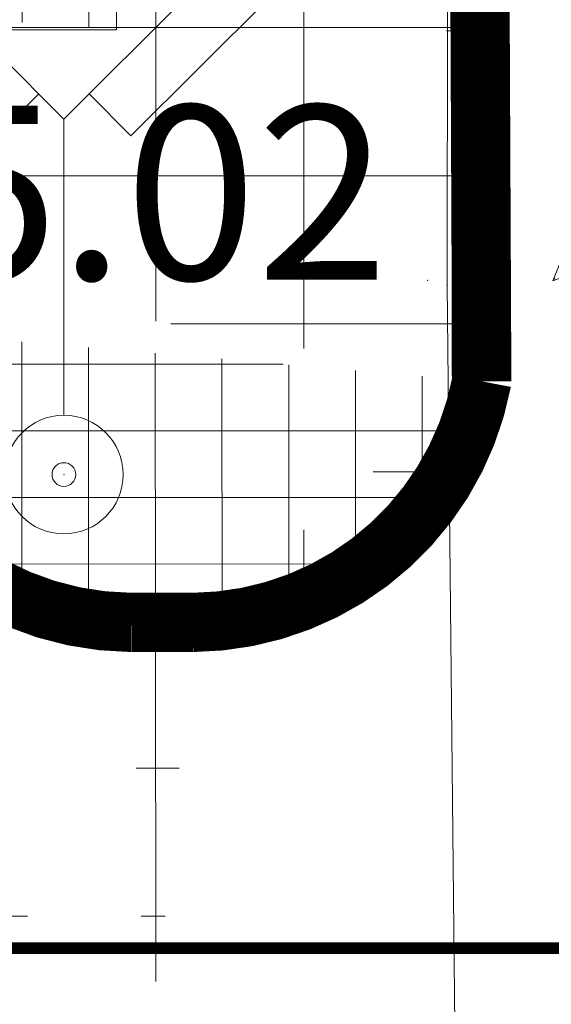
# Model space of a CAD drawing. Units: inches. Extents: x -850 to 13182336, y -766 to 9324405.
# Drawn here: x 6591131 to 6591136, y 4662406 to 4662414 of the extents above; entities that cross this region are included whole.
import ezdxf

# ---------------------------------------------------------------- set-up
doc = ezdxf.new("R2010")
doc.units = ezdxf.units.IN
doc.header["$MEASUREMENT"] = 0
doc.linetypes.add('DASHDOT', pattern=[5.6, 4, -0.5, 0.6, -0.5])
for name, color, linetype, lineweight in [('--park staze', 7, 'Continuous', 18), ('boje', 2, 'Continuous', 9), ('D03001-KONSTR_CESTE_OS', 7, 'DASHDOT', 18), ('PODLOGA', 8, 'Continuous', 5), ('strelice', 7, 'Continuous', 13)]:
    doc.layers.add(name, color=color, linetype=linetype, lineweight=lineweight)
doc.layers.add('D03005-PROFIL_CESTE_RUBNJAK', color=1, linetype='Continuous')

# ---------------------------------------------------------------- blocks, each defined once
blk = doc.blocks.new('A$C41F573F8')
at = {"layer": 'strelice'}
for p, q in [((5, 117.1579752370017), (-20, 0)), ((5, 117.1579752370017), (30, 0)), ((5, 0), (-20, 0)), ((0, -200), (0, 0)), ((5, 0), (30, 0)), ((10, -117.1014425607864), (10, 0)), ((84.8959313670266, -48.9514741479361), (26.6582413123615, -71.83382514369441)), ((84.8959313670266, -48.9514741479361), (62.01358037187038, -107.1891642028349)), ((44.33591084211639, -89.51149467326468), (26.6582413123615, -71.83382514369441)), ((10, -117.1014425607864), (40.80032818496056, -85.97591201617615)), ((44.33591084211639, -89.51149467326468), (62.01358037187038, -107.1891642028349)), ((10, -131.3184334212565), (47.87149349927222, -93.04707733038231)), ((10, -200), (10, -131.3184334212565)), ((0, -200), (10, -200))]:
    blk.add_line(p, q, dxfattribs=at)
blk = doc.blocks.new('A$C58475892')
at = {"layer": 'strelice'}
h = blk.add_hatch(dxfattribs=at)
h.set_pattern_fill('ANSI31', color=256, style=0)
h.set_pattern_definition([(45, (-6592626.26667255, -4661452.084119453), (-0.08838834764831843, 0.08838834764831845), [])])
h.paths.add_polyline_path([(-0.9183871373534204, -1.284367810003459), (-1.193612352944911, -0.7512157643213868), (-1.468837568536401, -0.2180637186393141), (-3.692132764126878, -2.041008843793797)])
h.paths.add_polyline_path([(3.126648790276945, 1.343955414292853), (3.016558704040348, 1.557216232565682), (1.551850086280392, 0.8011003208542832), (0.3187444668980947, 1.187421227109881), (0.282267606498436, 1.073097844515934), (0.2457907460989294, 0.9587744619224547), (1.248657394714881, 0.644585355606185), (-1.248657396063208, -0.6445853551849724), (-1.193612352944911, -0.7512157643213868), (-1.138567309826612, -0.8578461734578012)])
h.paths.add_polyline_path([(0.09988581934854637, 0.5014888134190196), (0.282267606498436, 1.073097844515934), (0.4646493936483354, 1.644706875612829), (-1.029244272061922, 1.491558573187105)])
at = {"layer": 'strelice', "xscale": 0.02400000077041203, "yscale": 0.02399999927729368, "zscale": 0.02400000000000091, "rotation": 117.3038121947469}
blk.add_blockref('A$C41F573F8', (-1.138567309826612, -0.8578461734578013), dxfattribs=at)
blk = doc.blocks.new('10_STUB ZA PO_ NOS_E_L-2_6')
at = {"color": 0, "lineweight": 9}
for p, q in [((-1.414214000000001, 4.414214000000005), (-1.767767000000002, 4.060660000000004)), ((0, 3.000000000000003), (-1.414214000000001, 4.414214000000005)), ((0, 3.000000000000003), (1.414214000000001, 4.414214000000005)), ((1.414214000000001, 4.414214000000005), (1.767767000000002, 4.060660000000004)), ((-1.767767000000002, 4.060660000000004), (-0.5656850000000005, 2.858579000000003)), ((1.767767000000002, 4.060660000000004), (0.5656850000000005, 2.858579000000003)), ((-0.5656850000000005, 2.858579000000003), (-0.2121320000000002, 3.212132000000004)), ((0.5656850000000005, 2.858579000000003), (0.2121320000000002, 3.212132000000004)), ((0, 0.5000000000000006), (0, 3.000000000000003))]:
    blk.add_line(p, q, dxfattribs=at)
for radius in [0.5000000000000004, 0.1000000000000237]:
    blk.add_circle((0, 0), radius, dxfattribs=at)
at = {"flags": 1}
for tag, p in [('POINTNUMBER', (0, 0)), ('COMMENT', (0, -1.25))]:
    blk.add_attdef(tag, p, '', height=1, dxfattribs=at)
blk = doc.blocks.new('A$C43350F37')
at = {"layer": 'PODLOGA', "linetype": 'Continuous', "lineweight": 9}
for p, q in [((1135.16000000108, -98.88999999966472), (1135.031000000425, -188.214999999851)), ((1135.031000000425, -188.214999999851), (1136.173994471319, -300.112609741278))]:
    blk.add_line(p, q, dxfattribs=at)
at = {"layer": 'PODLOGA', "lineweight": 9}
for p in [(1134.86699999962, -188.1750000007451, 5.043), (1135.031000000425, -188.214999999851, 4.895), (1135.031000000425, -188.214999999851), (1131.798000000417, -189.8150000004098, 5.016999999999999)]:
    blk.add_point(p, dxfattribs=at)
blk.add_blockref('10_STUB ZA PO_ NOS_E_L-2_6', (1131.798000000417, -189.8150000004098), dxfattribs=at)
at = {"layer": 'PODLOGA', "lineweight": 9, "insert": (1132.589104167186, -188.1705555757508), "char_height": 1.469999988330528, "width": 7.199999999999999, "attachment_point": 8}
blk.add_mtext('\\fGeorgia|i0|b0|c0;5.02', dxfattribs=at)

msp = doc.modelspace()

# ---------------------------------------------------------------- hatches: boundary and pattern name
at = {"layer": 'boje'}
h = msp.add_hatch(dxfattribs=at)
h.set_pattern_fill('ANSI37', color=8, scale=10, angle=315.0000000007268, style=0)
h.set_pattern_definition([(7.267786372722184e-10, (-3374.927673817612, 1771.457718669437), (-1.585576114848664e-11, 1.25), []), (90, (-3374.927673817612, 1771.457718669437), (-1.25, -1.585576114848664e-11), [])])
h.paths.add_polyline_path([(6591151.909754989, 4662471.820590068), (6591145.502754811, 4662471.932592296)], flags=17)
edge = h.paths.add_edge_path()
edge.add_line((6591370.315754988, 4662591.670590067), (6591370.528754988, 4662601.145590067))
edge.add_line((6591371.125754988, 4662578.086590067), (6591370.622754987, 4662587.671590067))
edge.add_line((6590893.548098525, 4662388.149446125), (6590894.113983926, 4662389.43821118))
edge.add_line((6590873.745267378, 4662443.209708291), (6590872.804029557, 4662443.634690106))
edge.add_line((6590878.423880256, 4662444.973392373), (6590878.848719575, 4662445.90258604))
edge.add_line((6590898.942192936, 4662392.410599629), (6590898.056545363, 4662392.939786792))
edge.add_line((6590877.547550809, 4662447.29807527), (6590876.676481291, 4662449.632968791))
edge.add_line((6590872.866218393, 4662445.541605445), (6590871.989702176, 4662447.891367702))
edge.add_line((6590871.992608642, 4662447.892447742), (6590876.679526633, 4662449.634100435))
edge.add_arc((6590901.080888283, 4662391.415841827), 2.413201124315075, 154.9217560383, 299.598762897273)
edge.add_arc((6590892.090254561, 4662385.941987522), 2.645407815128872, 312.7045225505336, 416.5585352282924)
edge.add_arc((6590879.88825067, 4662448.176212018), 2.499999998520903, 200.5640773609737, 245.4295099649708)
edge.add_arc((6590870.525518321, 4662444.663469254), 2.499999999255123, 335.7001696649613, 380.5640637034982)
edge.add_line((6590878.423880256, 4662444.973392373), (6590898.056545363, 4662392.939786792))
edge.add_line((6590873.831616971, 4662443.242259263), (6590894.113983926, 4662389.438211179))
edge.add_line((6591137.059128639, 4662575.329410585), (6591142.035012595, 4662575.329410585))
edge.add_line((6591131.668241629, 4662531.697269794), (6591129.665943965, 4662531.711199057))
edge.add_line((6591136.492637873, 4662571.671769969), (6591137.057281117, 4662571.107590012))
edge.add_line((6591136.320842926, 4662537.865508907), (6591137.043046082, 4662538.578757385))
edge.add_arc((6591134.538268435, 4662536.099287305), 2.509404424268936, 3.841544604088733, 44.73598230862235)
edge.add_line((6591137.044755364, 4662572.829451903), (6591137.059128639, 4662575.329410585))
edge.add_arc((6591135.132216481, 4662573.03107514), 1.923137256173644, 315.0235151162111, 353.9820059024314)
edge.add_line((6591137.043046082, 4662538.578757385), (6591137.057281117, 4662571.107590012))
edge.add_arc((6591132.23625603, 4662536.473824403), 4.810209381798964, 263.2183947457752, 357.5405936440378)
edge.add_line((6591270.805849032, 4662120.975351172), (6591280.344512901, 4662120.969612622))
edge.add_line((6591257.350095803, 4662120.983446281), (6591266.822438829, 4662120.97774763))
edge.add_line((6591075.518502274, 4662209.36554955), (6591079.518990092, 4662202.862772303))
edge.add_line((6590948.328668785, 4662261.654957271), (6590951.771933031, 4662256.734953955))
edge.add_line((6590866.744411196, 4662366.589579497), (6590870.688273387, 4662360.517278246))
edge.add_line((6590831.873433081, 4662401.799489327), (6590839.630440903, 4662404.745173723))
edge.add_line((6591370.315754988, 4662591.670590067), (6591282.80741712, 4662591.655275263))
edge.add_arc((6591268.952099957, 4662577.102380052), 1.531727366992058, 11.56034393295394, 146.3820208136702)
edge.add_arc((6591255.408389661, 4662589.658961038), 2.064135605452748, 269.5465813334545, 434.0458375470005)
edge.add_arc((6591282.407610709, 4662589.649718388), 2.04501920460645, 78.72591900882468, 277.689820939925)
edge.add_line((6591370.622754987, 4662587.671590067), (6591282.681254989, 4662587.623090066))
edge.add_arc((6591299.903334277, 4662626.874255689), 25.7288923973031, 231.6229371278047, 270.2147201944559)
edge.add_arc((6591303.070301425, 4662623.001404444), 25.13858246944524, 178.9262115779076, 220.4128527308043)
edge.add_arc((6591219.973016836, 4662647.210029276), 46.10481533799297, 272.3378960474355, 286.0511097320216)
edge.add_arc((6591222.654159111, 4662641.496969053), 39.88561698101126, 284.6187848386167, 307.0302823396201)
edge.add_arc((6591228.092497264, 4662629.96551342), 27.52804548425901, 312.4564831938313, 339.275553566594)
edge.add_arc((6591209.359120267, 4662540.696260166), 48.01763505717732, 359.9932343029287, 388.6573571167871)
edge.add_arc((6591229.307927487, 4662550.297448875), 25.93319042718922, 31.18078849666382, 72.35206082943462)
edge.add_arc((6591219.402858818, 4662527.110274586), 51.0888502628141, 69.64902717007229, 88.7912285169696)
edge.add_arc((6591347.545793203, 4662535.695476878), 67.51413594643346, 155.4798654525897, 179.25666039401)
edge.add_arc((6591311.064250822, 4662546.768578955), 30.1557301137997, 111.7261744957456, 145.8089432800814)
edge.add_arc((6591318.475750757, 4662525.22825272), 52.92062951713391, 90.72973729454452, 110.5474986082404)
edge.add_line((6591370.528754988, 4662601.145590067), (6591299.999754989, 4662601.145543964))
edge.add_line((6591371.125754988, 4662578.086590067), (6591317.801754989, 4662578.144590067))
edge.add_arc((6591268.916877371, 4662603.089408332), 1.952143947241085, 182.6077324081692, 364.0747796485425)
edge.add_arc((6591256.658050164, 4662613.125724554), 0.7774156542736073, 4.786173253788915, 82.55710737664839)
edge.add_arc((6591244.012146357, 4662601.257742292), 0.2093382785591407, 115.6694073001796, 212.0709782218291)
edge.add_arc((6591231.089442917, 4662627.520744289), 29.06081830363313, 296.2032990359168, 332.042581985571)
edge.add_line((6591257.472754988, 4662601.199590067), (6591257.432754988, 4662613.190590068))
edge.add_line((6591243.834754989, 4662601.146590068), (6591257.472754988, 4662601.199590067))
edge.add_arc((6591280.897199438, 4662565.987875835), 0.4419094440212576, 175.7381911721205, 319.9121491659002)
edge.add_arc((6591307.77704094, 4662550.602859336), 30.53666930077705, 115.9204721786183, 150.36308336596)
edge.add_line((6591280.685754989, 4662578.156590069), (6591280.456511922, 4662566.020715904))
edge.add_line((6591294.428754988, 4662578.067590067), (6591280.685754989, 4662578.156590069))
edge.add_line((6591257.406488428, 4662578.173509222), (6591257.352754988, 4662564.284590067))
edge.add_line((6591244.329367894, 4662578.160664037), (6591257.406488428, 4662578.173509222))
edge.add_arc((6591226.348583017, 4662548.235215187), 34.91190504200677, 27.36843844571874, 59.00033599120092)
edge.add_line((6591221.853754988, 4662601.143590068), (6590802.351325493, 4662601.147120345))
edge.add_line((6590801.161754988, 4662591.693590066), (6591255.975754989, 4662591.643590069))
edge.add_line((6591255.392054988, 4662587.594890066), (6590801.161754988, 4662587.571157635))
edge.add_arc((6590813.191194368, 4662566.358985271), 11.8959016834521, 83.90264630863062, 151.4386663473181)
edge.add_arc((6590823.245639842, 4662563.238635622), 22.31450051223392, 156.7520701460559, 188.0634458189839)
edge.add_arc((6590801.367092371, 4662589.632373851), 2.07141877182329, 95.68900862115834, 264.3109913788417)
edge.add_arc((6590801.766665979, 4662615.292167144), 14.15712455548214, 193.0245779346045, 272.3668684863799)
edge.add_line((6590787.973754989, 4662612.101590067), (6590785.878754988, 4662621.429590067))
edge.add_line((6590782.772562252, 4662597.126511378), (6590778.073196547, 4662619.676519211))
edge.add_line((6590798.577999062, 4662521.283781478), (6590785.693499095, 4662583.110332852))
edge.add_line((6590814.454754989, 4662578.187590067), (6590965.409801417, 4662578.179365601))
edge.add_line((6590988.408483847, 4662578.19392723), (6591128.062656119, 4662578.194316759))
edge.add_line((6591270.93775499, 4662576.449590067), (6591270.865215085, 4662262.166944015))
edge.add_line((6591270.452754988, 4662577.409338034), (6591270.93775499, 4662576.449590067))
edge.add_line((6591267.497736224, 4662577.628086369), (6591267.676557749, 4662577.950425334))
edge.add_line((6591266.902754989, 4662575.864590066), (6591267.497736224, 4662577.628086369))
edge.add_line((6591266.865149271, 4662262.66377245), (6591266.902754989, 4662575.864590066))
edge.add_arc((6591268.942353465, 4662256.311697967), 0.8111928561127666, 188.7228684592251, 351.4667612688545)
edge.add_arc((6591251.435372206, 4662262.717870537), 19.43765197595017, 340.3807586733099, 358.375833024275)
edge.add_arc((6591286.589261333, 4662263.185658873), 19.73101523624004, 181.5156535567016, 200.7700637400699)
edge.add_arc((6591268.800893805, 4662229.848845256), 1.048275247893593, 31.86473605241544, 148.8705865283904)
edge.add_arc((6591252.242759713, 4662223.995120829), 18.58760327843591, 1.525401626849753, 20.1634132973994)
edge.add_arc((6591284.376030718, 4662224.374363974), 17.53679619155126, 159.9357570033277, 181.0852557449772)
edge.add_arc((6591248.169276722, 4662262.368532676), 8.950382809003854, 311.5204369971294, 364.2923449985099)
edge.add_arc((6591239.919275545, 4662273.151720974), 22.51373740236872, 283.6647418112531, 309.0482887126194)
edge.add_arc((6591233.954402792, 4662294.885360549), 45.04620217168556, 268.4615498165434, 284.5063786774484)
edge.add_line((6591232.745011604, 4662249.855396047), (6591175.619428147, 4662248.588912903))
edge.add_line((6591175.619428147, 4662248.588912903), (6591154.072754988, 4662248.225590067))
edge.add_arc((6591153.883986826, 4662258.15530133), 9.931505383320866, 180.4252510402442, 271.0890866805047)
edge.add_line((6591143.952754988, 4662258.081590068), (6591143.547287717, 4662280.225811186))
edge.add_arc((6591146.467342224, 4662280.471370189), 2.930361334379856, 84.19073259500566, 184.8069201774635)
edge.add_line((6591257.395258511, 4662429.044804866), (6591257.376754989, 4662540.690590067))
edge.add_line((6591257.263046668, 4662346.825494528), (6591257.395258511, 4662429.044804866))
edge.add_line((6591257.364903936, 4662268.434401194), (6591257.263046668, 4662346.825494528))
edge.add_line((6591257.094554976, 4662263.038428482), (6591257.364903936, 4662268.434401194))
edge.add_line((6591280.356129421, 4662281.913258861), (6591280.325519439, 4662268.544568308))
edge.add_line((6591280.293218441, 4662452.752248808), (6591280.356129421, 4662281.913258861))
edge.add_line((6591280.343617206, 4662527.043541985), (6591280.293218441, 4662452.752248808))
edge.add_line((6591280.037339082, 4662536.571362045), (6591280.343617206, 4662527.043541985))
edge.add_arc((6591304.920284261, 4662268.794519515), 24.59603488902255, 180.5822644040061, 213.2326269302526)
edge.add_arc((6591296.549385794, 4662267.041127824), 16.92351417088966, 223.8596736911721, 272.0839791684722)
edge.add_line((6591297.164797181, 4662250.128806851), (6591315.001630003, 4662250.15262488))
edge.add_line((6591295.00616598, 4662239.550312603), (6591315.001630003, 4662239.240566804))
edge.add_arc((6591296.296170842, 4662222.290717014), 17.30773677872521, 94.27441436088, 135.4999097344667)
edge.add_arc((6591303.551615921, 4662221.976786919), 23.21739686073263, 147.5865563520586, 179.9276165028564)
edge.add_line((6591280.362225783, 4662150.412107471), (6591280.344512898, 4662120.969612622))
edge.add_line((6591280.334237588, 4662222.006118153), (6591280.362225783, 4662150.412107471))
edge.add_arc((6591236.809845573, 4662218.114748093), 20.55949581568586, 359.3683358471999, 408.3953075379292)
edge.add_arc((6591238.764732069, 4662213.636148274), 23.04127061525304, 59.49413541039942, 87.76184511265572)
edge.add_line((6591239.664568296, 4662236.659841424), (6591206.759052692, 4662236.523693668))
edge.add_line((6591075.518502274, 4662209.36554955), (6591130.98424956, 4662243.483509034))
edge.add_arc((6591121.46784706, 4662255.972039416), 15.70112440725912, 307.3078138312357, 359.6991284541585)
edge.add_line((6591137.168754988, 4662255.889590068), (6591136.700754989, 4662275.180590067))
edge.add_arc((6591129.680633538, 4662274.609494718), 7.043312790998782, 4.650839005219925, 92.40761453452775)
edge.add_line((6591130.310959998, 4662269.92739505), (6591130.58559363, 4662257.038498797))
edge.add_line((6591089.489754989, 4662269.084590067), (6591091.867754988, 4662271.57859007))
edge.add_line((6591090.218491914, 4662247.482462616), (6591089.489754989, 4662269.084590067))
edge.add_line((6591092.595260871, 4662244.375735063), (6591090.218491914, 4662247.482462616))
edge.add_line((6591093.033754989, 4662227.979590068), (6591092.595260871, 4662244.375735063))
edge.add_line((6591103.378837261, 4662234.332488672), (6591093.033754989, 4662227.979590068))
edge.add_arc((6591102.727776266, 4662274.63029701), 5.907029216808066, 92.73653190633208, 271.212333213191)
edge.add_arc((6591084.795551145, 4662272.611894777), 7.147292201655637, 351.6874528716966, 453.9053915277308)
edge.add_arc((6591122.513494312, 4662261.520101159), 3.056317876437067, 308.300452483152, 453.2212369134621)
edge.add_arc((6591130.549125939, 4662293.486689877), 5.764938684037858, 249.0771778020744, 355.4323252495885)
edge.add_arc((6591146.660108932, 4662291.225124466), 3.420761922798501, 189.5500307616094, 247.4029721784757)
edge.add_arc((6591049.457918913, 4662269.192478385), 9.05358561335892, 1.412109258641429, 181.5752926561094)
edge.add_line((6591084.308754989, 4662279.742590067), (6591068.119754991, 4662279.077590066))
edge.add_line((6591064.074947714, 4662243.481904535), (6591043.82393201, 4662231.096744842))
edge.add_line((6591046.429754988, 4662238.598606568), (6591057.14875499, 4662245.073590068))
edge.add_line((6591058.951754989, 4662248.287590069), (6591058.508754984, 4662269.415590238))
edge.add_line((6591040.407754989, 4662268.943590066), (6591040.804754988, 4662242.125590066))
edge.add_line((6591034.397588888, 4662278.378108173), (6591034.747682974, 4662264.365404055))
edge.add_arc((6591055.142457911, 4662248.31181537), 3.80937410553314, 301.7809830407282, 359.6356312397488)
edge.add_arc((6591044.743322245, 4662242.15800361), 3.938700634168008, 180.4715174552466, 295.3514682780849)
edge.add_arc((6591040.887001186, 4662235.386414007), 5.198732945145388, 167.1899084926695, 304.3975724077085)
edge.add_line((6591035.743754989, 4662245.350590067), (6591022.819323456, 4662252.324504412))
edge.add_line((6591035.817663051, 4662236.539078361), (6591035.743754989, 4662245.350590067))
edge.add_line((6591021.615481421, 4662248.012881057), (6591018.602754989, 4662248.291590068))
edge.add_line((6591021.525754988, 4662251.340590067), (6591021.615481421, 4662248.012881057))
edge.add_line((6591016.455754989, 4662251.856590067), (6590998.609754989, 4662261.458590067))
edge.add_line((6590977.974386269, 4662272.751888624), (6590951.771933031, 4662256.734953955))
edge.add_line((6590978.161754988, 4662272.445590068), (6590977.974386269, 4662272.751888624))
edge.add_line((6590960.081151624, 4662315.134032583), (6590961.000754989, 4662315.748590068))
edge.add_line((6590961.458754988, 4662316.720590067), (6590959.99994111, 4662337.300696519))
edge.add_line((6590957.974741132, 4662362.026431265), (6590955.595754988, 4662394.413590067))
edge.add_line((6590954.458500957, 4662356.575400168), (6590947.933754989, 4662354.944590067))
edge.add_line((6590945.84975499, 4662343.540590068), (6590942.879754988, 4662349.640590067))
edge.add_line((6590946.745671659, 4662342.966858817), (6590945.84975499, 4662343.540590068))
edge.add_line((6590948.884754988, 4662342.209590067), (6590946.745671659, 4662342.966858817))
edge.add_line((6590955.904253691, 4662341.63757603), (6590948.884754988, 4662342.209590067))
edge.add_arc((6591022.597827445, 4662251.273413777), 1.074175035131414, 78.1001841812138, 176.4145218323681)
edge.add_arc((6591014.791398698, 4662248.425232438), 3.813698603334244, 357.9917889243427, 424.1246163087796)
edge.add_arc((6590960.675132238, 4662316.495924656), 0.815192714186114, 293.5433412990291, 375.9976490407768)
edge.add_arc((6590954.892095803, 4662336.579314223), 5.1585342968704, 8.038732105631974, 78.68456169380832)
edge.add_arc((6590951.455402424, 4662346.529041021), 9.122689647570493, 112.7078046858577, 160.0574326906795)
edge.add_arc((6590952.732293996, 4662361.670418188), 5.379498033279183, 288.7165300940388, 354.2019845072447)
edge.add_arc((6590957.420952773, 4662360.97539434), 0.6804171692536547, 12.87182690171417, 62.21538168044098)
edge.add_arc((6590944.456479432, 4662394.77153971), 11.22840979028017, 7.492225288846543, 118.8896943395303)
edge.add_line((6590939.031754989, 4662404.602590067), (6590889.099129306, 4662372.39864022))
edge.add_line((6590976.100617786, 4662278.661101381), (6590978.391887404, 4662280.04369419))
edge.add_line((6590984.695304074, 4662285.01627217), (6590968.138754989, 4662312.723590068))
edge.add_line((6590963.165754989, 4662367.980590068), (6590960.308997127, 4662402.29221249))
edge.add_line((6590964.499210139, 4662348.150908266), (6590963.165754989, 4662367.980590068))
edge.add_line((6590966.732754989, 4662317.538590067), (6590964.499210139, 4662348.150908266))
edge.add_line((6591102.445754989, 4662280.530590068), (6591129.384754987, 4662281.646590067))
edge.add_line((6591128.311754989, 4662287.634590067), (6590990.681092362, 4662281.889076788))
edge.add_line((6591128.490408192, 4662288.101877972), (6591128.311754989, 4662287.634590067))
edge.add_line((6591102.852754989, 4662268.724590068), (6591130.310959998, 4662269.92739505))
edge.add_line((6591097.153754989, 4662260.913590067), (6591097.564057039, 4662246.396800661))
edge.add_line((6591124.407754998, 4662259.121590076), (6591122.718754988, 4662258.265590067))
edge.add_line((6591122.718754988, 4662258.265590067), (6591102.792300294, 4662245.78592577))
edge.add_arc((6591099.783615679, 4662260.979541988), 2.63068753539408, 92.02290511759367, 181.436568434585)
edge.add_arc((6591099.731187677, 4662246.673485032), 2.18472182196852, 187.2757696995955, 283.3262123410697)
edge.add_arc((6591098.136798765, 4662252.140744916), 7.8776532590643, 285.4452483025908, 306.2262763646329)
edge.add_line((6591122.341754993, 4662264.571590069), (6591099.690754987, 4662263.608590067))
edge.add_line((6591100.725754988, 4662238.658590067), (6591103.378837261, 4662234.332488672))
edge.add_line((6591130.58559363, 4662257.038498797), (6591100.725754988, 4662238.658590067))
edge.add_line((6591063.830325036, 4662273.545569948), (6591064.074754989, 4662243.505590067))
edge.add_arc((6591008.341481302, 4662270.282921563), 6.739031885318822, 50.25541176147885, 202.8041961981879)
edge.add_arc((6591008.325481091, 4662270.320655195), 6.739031886221356, 203.1526610234791, 313.5154773889884)
edge.add_line((6590998.609754989, 4662261.458590067), (6590978.161754988, 4662272.445590068))
edge.add_arc((6590988.096992785, 4662284.159274254), 2.499999999263786, 165.8595618271225, 318.6998683819194)
edge.add_arc((6590973.766127771, 4662316.979586794), 7.05555223580929, 175.4557587392735, 217.1003209864558)
edge.add_line((6590917.052272548, 4662398.865866633), (6590902.272824046, 4662389.31754995))
edge.add_arc((6590890.735477841, 4662370.447544632), 2.546450573307221, 129.9859515661372, 257.220828473127)
edge.add_arc((6590882.131860486, 4662364.993365069), 2.51798271373431, 347.6817679164791, 472.9481106676288)
edge.add_line((6590881.150105768, 4662367.312070444), (6590870.688273387, 4662360.517278246))
edge.add_line((6590897.923682285, 4662345.414211596), (6590896.826707616, 4662347.1252308))
edge.add_line((6590902.119211547, 4662348.183257085), (6590897.923682285, 4662345.414211596))
edge.add_line((6590900.654619792, 4662350.404288246), (6590902.119211547, 4662348.183257085))
edge.add_arc((6590894.364679006, 4662345.57448139), 2.909709368111286, 32.20545281911515, 78.31530247102036)
edge.add_arc((6590902.746135835, 4662351.561877145), 2.39049187733846, 167.7706584642936, 208.9631600297201)
edge.add_arc((6590810.139491792, 4662439.584582328), 8.566636229580357, 20.91536921305813, 148.1908910459174)
edge.add_arc((6590804.098582678, 4662443.193799869), 1.535094472921063, 143.8211339683769, 220.2678815526293)
edge.add_arc((6590802.667225792, 4662466.03677752), 8.691364584174186, 204.0078730237911, 365.7569011238396)
edge.add_arc((6590786.717022288, 4662450.111568993), 7.008974281431027, 203.1007192931852, 370.6724523055555)
edge.add_arc((6590762.958575096, 4662514.893357731), 9.109999927275991, 128.3211057581542, 190.4526830291634)
edge.add_arc((6590760.364084817, 4662516.179783717), 6.60893196964963, 50.92706660241019, 117.526046847645)
edge.add_line((6591132.499754989, 4662235.456369856), (6591079.518990092, 4662202.862772303))
edge.add_line((6591139.172754989, 4662237.536590068), (6591132.499754989, 4662235.456369856))
edge.add_line((6591187.157616718, 4662238.539495183), (6591139.172754989, 4662237.536590068))
edge.add_line((6591206.759052692, 4662236.523693668), (6591187.157616718, 4662238.539495183))
edge.add_arc((6591757.389490835, 4662735.69385935), 983.9031575782667, 197.3282421442354, 199.8377005547197)
edge.add_line((6590866.744410872, 4662366.589579289), (6590893.766208639, 4662383.895194803))
edge.add_arc((6591504.940436485, 4662657.39327174), 711.665969155412, 196.0541086138691, 200.7940195649099)
edge.add_line((6590821.028754988, 4662460.585590067), (6590815.356021615, 4662481.914805148))
edge.add_line((6590807.958754988, 4662525.853590067), (6590801.151754988, 4662560.108590067))
edge.add_line((6590809.833754988, 4662505.014590067), (6590807.958754988, 4662525.853590067))
edge.add_line((6590813.06401855, 4662490.636633187), (6590809.833754988, 4662505.014590067))
edge.add_line((6590805.597754989, 4662489.389590067), (6590798.577999062, 4662521.283781478))
edge.add_line((6590811.314754991, 4662466.908590032), (6590805.597754989, 4662489.389590067))
edge.add_line((6590767.159754991, 4662517.740590065), (6590790.228754988, 4662460.570590068))
edge.add_line((6590767.15975499, 4662517.740590068), (6590764.529754989, 4662521.310590067))
edge.add_line((6590793.604754988, 4662451.409590067), (6590790.228754988, 4662460.570590068))
edge.add_line((6590780.270051592, 4662447.361607297), (6590753.999754989, 4662513.240590068))
edge.add_line((6590750.346069524, 4662559.215986854), (6590759.353633684, 4662536.895104028))
edge.add_line((6590746.243246958, 4662531.814285156), (6590737.032154989, 4662555.551690067))
edge.add_arc((6590743.95815981, 4662556.406276923), 6.978528603311918, 23.74220143795047, 187.0340664441968)
edge.add_arc((6590752.591865676, 4662534.887733369), 7.053441964992004, 205.8322228125532, 376.5346103544809)
edge.add_arc((6590746.834546787, 4662562.956107419), 6.876640798019985, 23.33245103810476, 85.77635882707355)
edge.add_arc((6590732.556700651, 4662575.550664656), 5.656547074339841, 233.132414047976, 263.8750718692081)
edge.add_arc((6590716.441449271, 4662559.483923562), 17.17672403221214, 42.21534417801127, 115.0185953832806)
edge.add_arc((6590715.229553045, 4662559.98967023), 10.24522372241903, 44.68964484222953, 116.6196477346717)
edge.add_line((6590699.560169652, 4662564.635340312), (6590710.639019882, 4662569.148906793))
edge.add_line((6590701.212054989, 4662560.553690067), (6590699.560169652, 4662564.635340312))
edge.add_line((6590668.599754988, 4662547.870590067), (6590701.212054989, 4662560.553690067))
edge.add_line((6590666.689754989, 4662552.470590067), (6590668.599754988, 4662547.870590067))
edge.add_line((6590664.455954988, 4662557.071590068), (6590666.689754989, 4662552.470590067))
edge.add_line((6590709.17719999, 4662575.048965511), (6590664.455954988, 4662557.071590068))
edge.add_line((6590728.663220897, 4662551.776177619), (6590735.523854988, 4662536.337590068))
edge.add_line((6590729.159754996, 4662551.99059007), (6590728.663220897, 4662551.776177619))
edge.add_line((6590726.529606249, 4662558.60178429), (6590729.159754996, 4662551.99059007))
edge.add_line((6590723.774054989, 4662565.104490067), (6590726.529606249, 4662558.60178429))
edge.add_line((6590722.513154988, 4662567.194790066), (6590723.774054989, 4662565.104490067))
edge.add_arc((6590750.115185088, 4662544.775679713), 16.855511589706, 210.0405696127652, 237.7532779073805)
edge.add_arc((6590736.354994362, 4662526.313284126), 6.357470273420863, 296.8942081638546, 401.4292676004365)
edge.add_line((6590732.331633782, 4662569.900821351), (6590731.953165879, 4662569.926407319))
edge.add_line((6590747.341009312, 4662569.814072451), (6590732.331633782, 4662569.900821351))
edge.add_line((6590753.148831069, 4662565.679708464), (6590763.491276767, 4662540.012639582))
edge.add_line((6590764.274834872, 4662538.006333159), (6590794.70372807, 4662462.555032761))
edge.add_arc((6590764.311897741, 4662540.49796274), 0.9533925477390355, 210.6004793709526, 269.1477909428432)
edge.add_line((6590723.865035862, 4662514.525644369), (6590684.604354988, 4662498.960790067))
edge.add_line((6590738.537154989, 4662520.342390067), (6590723.865035862, 4662514.525644369))
edge.add_line((6590739.230761444, 4662520.643417112), (6590738.537154989, 4662520.342390067))
edge.add_line((6590679.247654989, 4662490.666490067), (6590691.390754988, 4662495.418090068))
edge.add_line((6590676.779054989, 4662497.030190066), (6590679.247654989, 4662490.666490067))
edge.add_line((6590682.923154988, 4662499.458090068), (6590676.779054989, 4662497.030190066))
edge.add_arc((6590684.723596751, 4662502.454334432), 3.495578754829885, 238.9983629369482, 268.045137604482)
edge.add_arc((6590693.248400984, 4662496.439723851), 2.120043450835801, 112.7178247876977, 208.8091002535731)
edge.add_line((6590692.429654988, 4662498.395290066), (6590740.701816417, 4662517.5420421))
edge.add_arc((6590742.482200323, 4662511.78577157), 6.025314689559342, 28.37009200112342, 107.1865611816243)
edge.add_line((6590811.303754988, 4662435.684590067), (6590802.927258342, 4662442.20157291))
edge.add_line((6590808.983754989, 4662432.496590068), (6590811.303754988, 4662435.684590067))
edge.add_line((6590794.236754989, 4662426.510590067), (6590808.983754989, 4662432.496590068))
edge.add_line((6590779.639754989, 4662438.300590067), (6590794.236754989, 4662426.510590067))
edge.add_line((6590777.44975499, 4662441.640590068), (6590779.639754989, 4662438.300590067))
edge.add_line((6590774.599754988, 4662448.120590067), (6590777.44975499, 4662441.640590068))
edge.add_line((6590761.774730228, 4662479.936590482), (6590774.599754988, 4662448.120590067))
edge.add_line((6590747.783854988, 4662514.648790067), (6590761.774730228, 4662479.936590482))
edge.add_line((6591135.323026839, 4662410.972305797), (6591134.866317286, 4662521.350437298))
edge.add_line((6591142.035012595, 4662575.329410585), (6591142.046509503, 4662536.037566036))
edge.add_line((6591220.480602986, 4662578.187755815), (6591128.062656119, 4662578.194316759))
edge.add_line((6591142.064260475, 4662521.809329017), (6591142.0089354, 4662480.134663645))
edge.add_line((6591141.979916208, 4662468.069371457), (6591142.059754988, 4662369.495590067))
edge.add_line((6591144.510676652, 4662367.03217967), (6591148.450754989, 4662367.206590068))
edge.add_line((6591148.252249373, 4662362.160052453), (6591146.694284121, 4662362.136596952))
edge.add_line((6591143.121907261, 4662303.426493596), (6591143.286754988, 4662290.657590067))
edge.add_line((6591142.053754988, 4662357.055590067), (6591143.121907261, 4662303.426493596))
edge.add_arc((6591144.995684495, 4662479.913474619), 2.994928169542388, 175.7645905741041, 276.2762319590298)
edge.add_arc((6591147.071651123, 4662521.34860134), 5.028541646945811, 85.90994869373651, 174.7430434236918)
edge.add_arc((6591130.096076181, 4662521.479292466), 4.771981124658929, 358.452685672929, 454.7668174019585)
edge.add_line((6591227.802128265, 4662570.73554875), (6591232.846128264, 4662570.706548749))
edge.add_arc((6591225.758898494, 4662568.516826609), 2.062305672718748, 316.7966693951379, 352.1598694664864)
edge.add_arc((6591225.195592569, 4662533.77931994), 2.484447197942446, 222.5514899301044, 404.6258883413884)
edge.add_line((6591149.921863042, 4662531.608015207), (6591222.430754989, 4662531.241238336))
edge.add_line((6591227.730754989, 4662536.281590068), (6591227.797958429, 4662566.453813905))
edge.add_line((6591232.814076104, 4662566.443236656), (6591232.75337553, 4662536.007203264))
edge.add_line((6591227.509774729, 4662525.766683511), (6591149.909147413, 4662526.357182827))
edge.add_arc((6591146.499128342, 4662467.48617378), 4.556687155859501, 102.6304477108171, 172.6467036598821)
edge.add_arc((6591152.06312815, 4662469.375447509), 2.449948052378557, 308.2767304079457, 453.5892127963356)
edge.add_line((6591212.524530605, 4662475.761733303), (6591145.323095964, 4662476.936496878))
edge.add_line((6591212.444610328, 4662470.762366483), (6591163.181307622, 4662471.623937011))
edge.add_line((6591150.819754989, 4662369.287590067), (6591150.821715529, 4662370.102571556))
edge.add_line((6591150.852529582, 4662420.063065237), (6591155.784891955, 4662420.076117037))
edge.add_line((6591236.507996532, 4662289.888564602), (6591236.503431167, 4662285.005836601))
edge.add_line((6591233.919851641, 4662289.895028383), (6591236.507996532, 4662289.888564602))
edge.add_line((6591236.503431167, 4662285.005836601), (6591146.763945236, 4662283.386682213))
edge.add_line((6591223.756558624, 4662289.677379641), (6591194.699438929, 4662289.096689765))
edge.add_line((6591184.202691034, 4662288.865020644), (6591145.345689951, 4662288.06697392))
edge.add_line((6591231.477754989, 4662368.222590067), (6591160.967266127, 4662367.360047919))
edge.add_line((6591231.493973155, 4662294.755068565), (6591231.477754989, 4662368.222590067))
edge.add_line((6591225.994030006, 4662294.631957115), (6591225.981049011, 4662358.280433103))
edge.add_arc((6591147.104990852, 4662357.101872943), 5.051447897165709, 94.6635670061663, 180.5249684115095)
edge.add_arc((6591144.594435192, 4662369.566466901), 2.535670969291393, 181.6017348056029, 268.1070556802233)
edge.add_arc((6591148.326325804, 4662369.73716851), 2.533635703387302, 272.8149808896777, 349.7790849407854)
edge.add_arc((6591158.422553943, 4662369.810848569), 2.50015611137743, 180.9684791686811, 317.1369272417474)
edge.add_line((6591155.882565157, 4662372.56078914), (6591155.787482433, 4662415.092029724))
edge.add_line((6591150.852009075, 4662415.063065265), (6591150.846994, 4662372.563065564))
edge.add_arc((6591148.353142716, 4662417.561933143), 2.498700231856513, 315.2491747494123, 360.025949706666)
edge.add_line((6591150.396200288, 4662362.179650429), (6591180.393213262, 4662362.626592053))
edge.add_line((6591195.878525234, 4662362.819932602), (6591220.876792043, 4662363.114307845))
edge.add_arc((6591223.368511536, 4662360.764425187), 2.484529388754391, 316.4448171376937, 496.2460455079608)
edge.add_arc((6591146.727747675, 4662536.259071379), 4.686475801349188, 182.7090828817808, 278.1850572186578)
edge.add_line((6590973.750925473, 4662456.177677014), (6590973.553456881, 4662523.281467108))
edge.add_line((6590973.527544186, 4662532.191062194), (6590973.413275261, 4662571.480291305))
edge.add_line((6590962.700510079, 4662472.70556798), (6590962.559412098, 4662520.671946799))
edge.add_line((6590957.200533341, 4662472.689571829), (6590956.931857709, 4662565.068655457))
edge.add_arc((6590986.317610339, 4662519.489398479), 5.77620470221465, 95.27121438080653, 185.2962828625012)
edge.add_line((6590980.749114448, 4662456.018456818), (6590980.566066053, 4662518.956220195))
edge.add_arc((6590986.038119428, 4662536.30057286), 5.567066342777573, 187.4234023386481, 267.0186225231309)
edge.add_arc((6590988.211756716, 4662570.314962388), 7.881420464931132, 88.56969880854457, 171.6754849087403)
edge.add_arc((6590933.489414004, 4662457.093691969), 47.27193053767889, 341.966070707035, 358.6966525606171)
edge.add_arc((6590932.999092145, 4662457.140783614), 40.76321250705511, 342.5886143268297, 358.6461548220288)
edge.add_line((6590959.255057739, 4662414.12775573), (6590960.039037867, 4662404.526431899))
edge.add_arc((6590966.223188987, 4662414.794949041), 6.999999999950574, 127.402062148667, 185.4693541359401)
edge.add_arc((6590931.864277964, 4662459.972382858), 49.75859681522339, 307.2333669669105, 339.3926254491282)
edge.add_arc((6590931.396036293, 4662460.314400051), 43.31749453906517, 298.8838528981406, 339.2157537035188)
edge.add_line((6590939.780249718, 4662420.057495521), (6590927.066434362, 4662411.763141149))
edge.add_arc((6590941.322785246, 4662417.8682174), 2.678125192524476, 295.8567457105445, 485.1680027118642)
edge.add_arc((6590933.509731061, 4662423.684947218), 1.533362255053088, 171.6008474904125, 303.3396717887506)
edge.add_line((6590941.984747337, 4662427.513767184), (6590934.352469106, 4662422.403934965))
edge.add_line((6590941.863797472, 4662435.071113193), (6590941.984747337, 4662427.513767184))
edge.add_line((6590917.052272548, 4662398.865866633), (6590942.490776064, 4662415.458206613))
edge.add_arc((6590950.241804423, 4662424.502116152), 2.966203893420472, 197.0065994370272, 314.4752470783922)
edge.add_line((6590927.06642452, 4662411.726981089), (6590927.07276409, 4662435.017826378))
edge.add_line((6590927.072780296, 4662435.077365653), (6590931.995854282, 4662435.07528457))
edge.add_line((6590931.992805051, 4662423.872762923), (6590931.995854282, 4662435.07528457))
edge.add_line((6590947.406512447, 4662428.054261856), (6590947.375568193, 4662458.014506719))
edge.add_line((6590985.748568655, 4662530.741041583), (6590987.151147519, 4662530.782140956))
edge.add_line((6590989.670394052, 4662530.767432361), (6591127.167280989, 4662531.692677477))
edge.add_line((6591129.667664154, 4662531.709503075), (6591129.669955745, 4662531.709518496))
edge.add_line((6590989.682605308, 4662525.239095611), (6591127.179128922, 4662526.216845314))
edge.add_line((6591233.058149707, 4662520.794614777), (6591233.134041679, 4662481.040216564))
edge.add_line((6591237.94142874, 4662531.253779978), (6591238.135473374, 4662481.041045473))
edge.add_arc((6591230.500874806, 4662523.204754149), 2.468694242624199, 316.6966132375074, 499.4193690584789)
edge.add_line((6590777.710605334, 4662586.849291312), (6590590.585051746, 4662586.870876846))
edge.add_line((6590779.005517035, 4662592.432214329), (6590590.585051916, 4662592.379151529))
edge.add_arc((6590780.112629846, 4662580.907176388), 5.999999998763552, 21.5425903889995, 82.03482940324483)
edge.add_arc((6590776.840681403, 4662598.028059814), 5.999999999341271, 291.1496997183372, 351.3581174530592)
edge.add_arc((6591223.540496798, 4662292.150175486), 2.482217154821749, 274.9935666034993, 405.3279421147556)
edge.add_arc((6591234.029853199, 4662292.374806933), 2.482217153650823, 136.8130685741596, 267.4600571311202)
edge.add_line((6591192.101479171, 4662294.093641778), (6591190.990276228, 4662356.58376282))
edge.add_line((6591186.648227848, 4662291.415764901), (6591186.646473045, 4662291.514448791))
edge.add_line((6591186.603344936, 4662293.939821019), (6591185.520835235, 4662356.430452286))
edge.add_arc((6591182.938143687, 4662360.071148551), 2.506092915423531, 10.65758139731153, 134.8819483970061)
edge.add_arc((6591193.423170025, 4662360.299910891), 2.484860154838936, 45.697088728495, 178.4639674300392)
edge.add_arc((6591147.938357742, 4662359.679708243), 2.500127067511814, 45.48652245980315, 82.7874656491306)
edge.add_arc((6591184.147912228, 4662291.373815965), 2.502515483998264, 271.2509037363927, 406.2614524872117)
edge.add_arc((6591194.647015086, 4662291.598656136), 2.502515484748339, 135.5745874057355, 271.2027200038248)
edge.add_line((6591153.902333921, 4662467.044663509), (6591154.017640484, 4662439.49602109))
edge.add_line((6591161.066347691, 4662467.033522747), (6591160.886573399, 4662439.490229849))
edge.add_arc((6590965.616505528, 4662570.300656192), 7.881420464633692, 8.397068790325088, 91.50285489146711)
edge.add_line((6590980.413375426, 4662571.456031095), (6590980.5177136, 4662535.581304371))
edge.add_line((6590956.917271634, 4662570.083804091), (6590962.417199804, 4662570.116499675))
edge.add_arc((6590954.41152114, 4662567.581924963), 2.513050014343533, 315.0804418568878, 359.8700262244748)
edge.add_arc((6590964.937337108, 4662567.644498087), 2.51305001496765, 180.8111814913731, 225.6174403570729)
edge.add_line((6590957.215121593, 4662467.673674474), (6590962.715098332, 4662467.689670624))
edge.add_arc((6590954.694836377, 4662470.16928565), 2.513050015652543, 0.4632512674125766, 45.16631533667162)
edge.add_arc((6590965.220838243, 4662470.167939699), 2.513050011225832, 135.2299018673094, 179.5220959742982)
edge.add_arc((6590971.054840384, 4662523.19830699), 2.500000000000002, 1.906240508583745, 90.00000226252101)
edge.add_arc((6590965.052572876, 4662523.177813546), 2.500002296557569, 90.33323115557172, 225.1456277064345)
edge.add_arc((6590965.027960595, 4662532.177279165), 2.500169339855543, 135.8714903798436, 269.9525320931168)
edge.add_arc((6590971.027513628, 4662532.197933887), 2.500000000138189, 270.1666387506106, 359.8425095131762)
edge.add_line((6590965.025889277, 4662529.677110683), (6590971.034784605, 4662529.69794446))
edge.add_line((6590965.038032993, 4662525.67777356), (6590971.046928321, 4662525.698607338))
edge.add_line((6590962.520533404, 4662534.670536439), (6590962.43207689, 4662565.084652313))
edge.add_arc((6590977.083203319, 4662282.17379583), 2.499997405954316, 301.5655673102211, 436.1458397982297)
edge.add_line((6590960.081151624, 4662315.134032583), (6590977.929452534, 4662285.605100274))
edge.add_line((6590973.979217852, 4662277.341688798), (6590948.328668785, 4662261.654957272))
edge.add_line((6591014.7620233, 4662263.541623365), (6591034.747682974, 4662264.365404055))
edge.add_line((6591014.412217895, 4662277.542772904), (6591034.397588888, 4662278.378108173))
edge.add_arc((6590590.583510839, 4662594.878757217), 2.500002203657054, 233.3714822444288, 271.0361835680591)
edge.add_arc((6590590.58351315, 4662584.366351746), 2.499999924596211, 89.96473797120285, 129.3189678618831)
edge.add_arc((6590583.75321799, 4662589.622764389), 3.250002083763245, 359.9978645492919, 562.5566977002003)
edge.add_arc((6590583.753217987, 4662589.622764393), 6.250002083382888, 31.32890762336528, 202.5566977295568)
edge.add_arc((6590583.753236607, 4662589.622751771), 3.249981901252498, 202.5532230932408, 359.9982553202628)
edge.add_arc((6590583.727469675, 4662589.587181483), 6.212585306549772, 202.3414057701072, 328.0588698814628)
edge.add_line((6590947.414675559, 4662463.054260936), (6590947.372953227, 4662460.54631875))
edge.add_line((6590941.92232681, 4662463.055755906), (6590947.414675559, 4662463.054260936))
edge.add_line((6590941.914307861, 4662456.65619354), (6590941.92232681, 4662463.055755906))
edge.add_line((6590941.863797472, 4662435.071113193), (6590941.914307861, 4662456.65619354))
edge.add_arc((6590949.942879844, 4662460.624094315), 2.571103237659098, 181.7334549038717, 225.4678822576541)
edge.add_line((6591233.134041679, 4662481.040216564), (6591238.135473383, 4662481.041043263))
edge.add_line((6591235.444435661, 4662531.243437696), (6591237.94142874, 4662531.253779978))
edge.add_line((6591222.430754989, 4662531.241238336), (6591223.365375083, 4662532.099206305))
edge.add_line((6591227.730754989, 4662536.281590068), (6591226.963795291, 4662535.524581242))
edge.add_arc((6591235.330733521, 4662533.725281709), 2.484447196376276, 138.479209208383, 272.623090169684)
edge.add_line((6591232.75337553, 4662536.007203264), (6591233.470590072, 4662535.372201324))
edge.add_line((6590815.356021615, 4662481.914805148), (6590813.06401855, 4662490.636633187))
edge.add_line((6591257.350095804, 4662120.983446281), (6591257.368091978, 4662217.888092072))
edge.add_line((6591266.822438829, 4662120.97774763), (6591266.842380291, 4662224.042214364))
edge.add_line((6591270.805849032, 4662120.975351172), (6591270.823775942, 4662224.489925353))
edge.add_line((6590895.192627667, 4662349.577878454), (6590885.596447853, 4662364.236807902))
edge.add_line((6590889.947829349, 4662366.974853994), (6590899.44678039, 4662352.276991841))
edge.add_arc((6590962.805505898, 4662405.352428693), 2.887146700142837, 196.6242832812676, 231.2420485069711)
edge.add_line((6590960.998060545, 4662403.101038597), (6590960.308997127, 4662402.29221249))
edge.add_arc((6590952.667839256, 4662396.625862412), 2.947137752632586, 322.9260628072515, 352.3910966327083)
edge.add_line((6590955.01923738, 4662394.849194803), (6590955.595754988, 4662394.413590067))
edge.add_arc((6590949.906004369, 4662425.553159335), 2.500422094252637, 134.9815460971232, 178.9439407334898)
edge.add_line((6590948.138508503, 4662427.321794122), (6590947.406512447, 4662428.054261856))
edge.add_line((6590947.405309441, 4662423.634555344), (6590947.406006995, 4662425.599243783))
edge.add_line((6590956.466665434, 4662471.951431036), (6590957.200533341, 4662472.689571829))
edge.add_line((6590957.215121593, 4662467.673674474), (6590957.207804252, 4662470.189604091))
edge.add_line((6590963.436727593, 4662471.937789847), (6590962.70051008, 4662472.705567979))
edge.add_line((6590962.715192993, 4662467.672971185), (6590962.707875652, 4662470.188900803))
edge.add_line((6590963.289303112, 4662521.405557577), (6590962.559412098, 4662520.671946799))
edge.add_line((6590963.233389216, 4662533.918072172), (6590962.519503369, 4662534.671560653))
edge.add_line((6590956.191008951, 4662565.807426863), (6590956.931857709, 4662565.068655457))
edge.add_line((6590962.43207689, 4662565.084652313), (6590963.179594758, 4662565.848457383))
edge.add_line((6590956.924564688, 4662567.576224188), (6590956.909658073, 4662570.08375883))
edge.add_line((6590962.42453895, 4662567.608920046), (6590962.417199804, 4662570.116499675))
edge.add_arc((6591129.708038012, 4662523.733827168), 2.5009553752137, 90.19511816916484, 135.5246053648681)
edge.add_arc((6591129.651980884, 4662534.210409274), 2.500955373652463, 225.3783281982438, 270.4117996460217)
edge.add_arc((6590987.025237298, 4662522.552973581), 2.683407932126814, 45.58993899293578, 88.02338696779452)
edge.add_line((6590988.903056086, 4662524.469865526), (6590989.682417941, 4662525.265444137))
edge.add_arc((6590987.450367787, 4662532.968311197), 2.206552308610085, 262.2063750046017, 315.2481528125961)
edge.add_line((6590989.017378883, 4662531.414815361), (6590989.670394052, 4662530.767432361))
edge.add_arc((6591147.432604007, 4662523.868184781), 2.496152484546073, 45.14370977591705, 90.05269975874943)
edge.add_line((6591149.193217704, 4662525.637652677), (6591149.909147413, 4662526.357182827))
edge.add_arc((6591147.221117471, 4662534.337894171), 2.723114318369234, 273.6603332694731, 313.7676595860794)
edge.add_line((6591149.921863042, 4662531.608015207), (6591149.104792774, 4662532.371395012))
edge.add_line((6591227.802128265, 4662570.73554875), (6591227.801926848, 4662568.235508588))
edge.add_line((6591232.846128264, 4662570.706548749), (6591232.831793712, 4662568.224953942))
edge.add_line((6591227.797958429, 4662566.453813905), (6591227.262172562, 4662567.104993842))
edge.add_line((6591232.814076104, 4662566.443236656), (6591233.407424488, 4662567.038622383))
edge.add_arc((6591234.821548017, 4662568.457601495), 2.003309031426976, 186.6689003134349, 225.09819770056)
edge.add_line((6591154.017640517, 4662439.49601318), (6591160.886573399, 4662439.490229849))
edge.add_line((6591150.851842691, 4662417.563064824), (6591150.852529582, 4662420.063065237))
edge.add_line((6591155.784631701, 4662417.576117051), (6591155.784891955, 4662420.076117037))
edge.add_arc((6591158.433610293, 4662417.745141766), 2.65436563677338, 183.6509512906713, 225.0000000142508)
edge.add_line((6591150.852009075, 4662415.063065265), (6591150.127657741, 4662415.802785829))
edge.add_line((6591155.787482433, 4662415.092029724), (6591156.556690352, 4662415.868221824))
edge.add_arc((6591148.329575466, 4662370.070989863), 2.492340164862161, 0.7260430140713451, 44.71014541540207)
edge.add_line((6591150.100819093, 4662371.824402396), (6591150.846994, 4662372.563065564))
edge.add_arc((6591158.397729488, 4662370.066438362), 2.492340169147699, 135.2380513619106, 179.2221536585471)
edge.add_line((6591156.628071906, 4662371.821451628), (6591155.882565157, 4662372.56078914))
edge.add_line((6591155.922754989, 4662369.768590068), (6591155.905618994, 4662370.100273282))
edge.add_line((6591160.967266128, 4662367.360047919), (6591160.255122051, 4662368.110120869))
edge.add_line((6591181.169723316, 4662361.846871247), (6591180.393112261, 4662362.626689156))
edge.add_line((6591185.520835235, 4662356.430452286), (6591184.791259158, 4662357.131864453))
edge.add_line((6591195.878525234, 4662362.819932602), (6591195.158724699, 4662362.078219065))
edge.add_line((6591186.603344936, 4662293.939821019), (6591185.878072987, 4662293.181888832))
edge.add_line((6591192.101479171, 4662294.093641778), (6591192.859812909, 4662293.350367336))
edge.add_line((6591232.220007245, 4662294.073588739), (6591231.493973155, 4662294.755068565))
edge.add_line((6591221.573895628, 4662362.482633564), (6591220.876792043, 4662363.114307845))
edge.add_line((6591069.893401239, 4662403.438978036), (6591129.893401239, 4662403.438978036))
edge.add_line((6591069.885007546, 4662408.938944699), (6591129.885007546, 4662408.938123725))
edge.add_line((6591064.896730689, 4662408.938978037), (6591067.377454914, 4662408.938978036))
edge.add_arc((6591067.41305695, 4662411.40355134), 2.464830435665795, 269.1723903978614, 315.0852369963388)
edge.add_line((6591064.901682279, 4662403.438978036), (6591067.401682279, 4662403.438978036))
edge.add_line((6591064.896730689, 4662405.069704119), (6591064.901682279, 4662403.438978036))
edge.add_arc((6591067.469789422, 4662401.000036572), 2.43989222034777, 45.18062960782525, 91.59956196547083)
edge.add_arc((6591132.385434701, 4662411.438550878), 2.500427153719562, 224.9999999697943, 269.5408275634074)
edge.add_line((6591129.885007546, 4662408.938123725), (6591130.617365704, 4662409.670481883))
edge.add_line((6591069.189606155, 4662402.730731361), (6591069.893401239, 4662403.438978036))
edge.add_arc((6591132.385434701, 4662400.939405194), 2.500427153719562, 90.45917243659261, 135.0000000302057)
edge.add_line((6591129.885007546, 4662403.439832347), (6591130.617365704, 4662402.707474189))
edge.add_arc((6591132.866453721, 4662400.939405192), 2.500427154824138, 0, 89.54082756382427)
edge.add_line((6591132.886492107, 4662403.439752053), (6591132.365396315, 4662403.439752053))
edge.add_arc((6591132.86645372, 4662411.43855088), 2.500427156281479, 270.4591724575416, 349.2533744986509)
edge.add_line((6591132.886492107, 4662408.938204019), (6591132.365396315, 4662408.938204019))
edge.add_line((6591136.295754989, 4662293.027590067), (6591135.366880876, 4662400.939405192))
edge.add_line((6590947.375568193, 4662458.014506719), (6590948.139742071, 4662458.791264256))
edge.add_line((6590985.786948565, 4662525.241175495), (6590987.117792245, 4662525.234784856))
edge.add_line((6591153.902333921, 4662467.044663509), (6591153.580773604, 4662467.452169647))
edge.add_line((6591161.066347691, 4662467.033522747), (6591161.416628394, 4662467.486064819))
edge.add_line((6591233.058149707, 4662520.794614777), (6591232.297423142, 4662521.511572132))
edge.add_line((6591227.509774729, 4662525.766683511), (6591228.625923104, 4662524.810682969))
edge.add_arc((6591193.398972791, 4662359.118776232), 2.491800623078887, 170.9450959271834, 226.4636473199164)
edge.add_line((6591190.93822503, 4662359.510937938), (6591190.939202767, 4662360.366519094))
edge.add_arc((6591183.010233981, 4662358.886039712), 2.499836299879584, 315.435154224904, 362.0347805370473)
edge.add_line((6591185.508494028, 4662358.974799288), (6591185.401006461, 4662360.534623101))
edge.add_line((6591190.990276227, 4662356.58376282), (6591191.682583971, 4662357.312376563))
edge.add_line((6591150.396200288, 4662362.179650429), (6591149.691139379, 4662361.462512745))
edge.add_line((6591069.885007546, 4662408.938944699), (6591069.158546187, 4662409.663247803))
edge.add_line((6591212.524530605, 4662475.761733303), (6591212.444610328, 4662470.762366483))
edge.add_arc((6591162.83958662, 4662469.324443181), 2.324746247405396, 81.54730404983593, 232.2590886583156)
edge.add_line((6591127.167280989, 4662531.692677477), (6591127.895254003, 4662532.430328253))
edge.add_line((6591127.179128922, 4662526.216845314), (6591127.923477841, 4662525.486003752))
edge.add_line((6590764.274834872, 4662538.006333159), (6590764.297717642, 4662539.544675651))
edge.add_arc((6590974.797850699, 4662280.794826984), 2.499997406279942, 256.646581667831, 301.4065613969912)
edge.add_line((6590973.979217852, 4662277.341688798), (6590974.220458906, 4662278.362419587))
edge.add_line((6590977.929452534, 4662285.605100274), (6590977.681831045, 4662284.601064228))
edge.add_line((6590984.695304074, 4662285.01627217), (6590985.672743198, 4662284.77002292))
edge.add_line((6590990.681092362, 4662281.889076788), (6590989.975149328, 4662282.50926577))
edge.add_line((6591014.412217895, 4662277.542772904), (6591012.650191722, 4662275.464578179))
edge.add_line((6591014.7620233, 4662263.541623365), (6591012.965644847, 4662265.433587456))
edge.add_arc((6591066.154055703, 4662276.071572943), 2.507041181458242, 90.52889473969185, 227.3883038696092)
edge.add_line((6591068.119754991, 4662279.077590066), (6591066.130913648, 4662278.578507312))
edge.add_line((6591063.830325037, 4662273.545569948), (6591064.45672309, 4662274.22649368))
edge.add_line((6591064.896730689, 4662405.069704189), (6591064.896730689, 4662408.938978036))
edge.add_arc((6591205.148222158, 4662639.391919992), 52.32807106482097, 338.51228289139, 357.7935041767753)
edge.add_line((6591270.864086606, 4662603.228124529), (6591270.864086606, 4662628.269645473))
edge.add_line((6591266.966754989, 4662603.000590067), (6591266.966754989, 4662630.913301063))
edge.add_line((6590957.974741132, 4662362.026431265), (6590957.738128657, 4662361.577363594))
edge.add_line((6590889.947829349, 4662366.974853994), (6590890.172218274, 4662367.964170076))
edge.add_line((6590885.596447853, 4662364.236807902), (6590884.591873539, 4662364.456175411))
edge.add_line((6590894.953970104, 4662348.423892665), (6590895.192627667, 4662349.577878454))
edge.add_line((6590900.409890086, 4662352.068243827), (6590899.44678039, 4662352.276991841))
edge.add_line((6590780.944056466, 4662586.849291312), (6590777.710605334, 4662586.849291312))
edge.add_line((6591225.981049011, 4662358.280433103), (6591225.169077475, 4662359.052453055))
edge.add_line((6591225.994030006, 4662294.631957115), (6591225.285614542, 4662293.915385405))
edge.add_line((6591315.001630003, 4662239.240566804), (6591315.001630003, 4662250.15262488))
edge.add_line((6591266.966754989, 4662630.913301063), (6591257.437494984, 4662637.377231759))
edge.add_line((6591277.936133544, 4662623.472502645), (6591270.864086606, 4662628.269645473))
edge.add_line((6590778.073196547, 4662619.676519211), (6590785.878754988, 4662621.429590067))
h = msp.add_hatch(dxfattribs=at)
h.set_pattern_fill('ANSI37', color=8, scale=4.5, angle=315.0000000007268, style=0)
h.set_pattern_definition([(7.267786372722184e-10, (-1237.492857466452, -1039.569880533032), (-7.135125823509725e-12, 0.5625), []), (90, (-1237.492857466452, -1039.569880533032), (-0.5625, -7.135125823509725e-12), [])])
edge = h.paths.add_edge_path()
edge.add_line((6591089.205015579, 4662415.595369881), (6591089.205015579, 4662418.595369881))
edge.add_line((6591107.516304856, 4662435.642851293), (6591107.516304856, 4662428.903180995))
edge.add_line((6591121.599999999, 4662456.679999999), (6591135.111041462, 4662456.742647916))
edge.add_line((6591129.885252557, 4662413.938387968), (6591132.242555239, 4662413.938387968))
edge.add_line((6591110.4810884, 4662413.938387968), (6591110.4810884, 4662415.595369881))
edge.add_line((6591107.522997783, 4662415.595369881), (6591107.522997783, 4662413.955020336))
edge.add_line((6591107.522997783, 4662415.595369881), (6591089.205015579, 4662415.595369881))
edge.add_line((6591132.242555239, 4662415.595369881), (6591110.4810884, 4662415.595369881))
edge.add_line((6591132.242555239, 4662413.938387968), (6591132.242555239, 4662415.595369881))
edge.add_line((6591110.4810884, 4662441.519751688), (6591132.242555239, 4662441.519751688))
edge.add_line((6591099.141304855, 4662456.836981912), (6591099.141304856, 4662447.561998023))
edge.add_line((6591099.141304856, 4662447.561998023), (6591104.71688009, 4662447.561998023))
edge.add_line((6591104.71688009, 4662447.561998023), (6591104.71688009, 4662447.286982205))
edge.add_line((6591104.71688009, 4662447.286982205), (6591109.260187059, 4662447.286982205))
edge.add_line((6591109.260187059, 4662447.286982205), (6591109.266880089, 4662443.886982204))
edge.add_line((6591109.266880089, 4662443.886982204), (6591107.516304807, 4662443.886982204))
edge.add_line((6591107.516304807, 4662443.886982204), (6591107.516304856, 4662435.642851293))
edge.add_line((6591110.4810884, 4662418.595369881), (6591110.4810884, 4662441.519751688))
edge.add_line((6591107.522997783, 4662428.903180995), (6591107.522997783, 4662418.595369881))
edge.add_line((6591107.522997783, 4662418.595369881), (6591089.205015578, 4662418.595369881))
edge.add_line((6591132.242555239, 4662418.595369881), (6591110.4810884, 4662418.595369881))
edge.add_arc((6591132.795573141, 4662411.479765368), 2.578250413143589, 260.4008964477098, 348.6353738769544)
edge.add_line((6591129.885252557, 4662411.441004373), (6591129.885252557, 4662413.938387968))
edge.add_arc((6591132.385679713, 4662411.437960812), 2.50042715575546, 180, 269.5408275424519)
edge.add_line((6591107.522997783, 4662413.955020336), (6591110.4810884, 4662413.938387968))
edge.add_line((6591099.133351713, 4662456.818532528), (6591121.599999999, 4662456.679999999))
edge.add_line((6591132.281662987, 4662418.595369881), (6591132.242555239, 4662441.519751688))
edge.add_line((6591135.323271849, 4662410.971715729), (6591135.111041463, 4662456.742647917))

# ---------------------------------------------------------------- linework, layer by layer
at = {"layer": '--park staze'}
msp.add_line((6591132.24255524, 4662413.938387954), (6591132.24255524, 4662415.595369867), dxfattribs=at)
msp.add_lwpolyline([(6591110.481088401, 4662413.938387954), (6591132.24255524, 4662413.938387954)], dxfattribs=at)
at = {"layer": 'D03001-KONSTR_CESTE_OS', "const_width": 0.1, "flags": 128}
msp.add_lwpolyline([(6591064.893577102, 4662406.188387954), (6591138.744637782, 4662406.188387954)], dxfattribs=at)
at = {"layer": 'D03005-PROFIL_CESTE_RUBNJAK', "const_width": 0.5}
for points, elevation in [([(6591135.32327185, 4662410.971715715), (6591135.099515951, 4662459.228311898), (6591134.866562298, 4662521.349847216)], 4.225), ([(6591132.886737118, 4662408.937613937), (6591132.365641327, 4662408.937613937)], 0.01494519948968964)]:
    msp.add_lwpolyline(points, dxfattribs=dict(at, elevation=elevation))
at = {"layer": 'D03005-PROFIL_CESTE_RUBNJAK', "const_width": 0.5, "elevation": 0.01494519948968964}
for points in [[(6591129.885252558, 4662411.437960798, 0.4118682384733535), (6591132.365641327, 4662408.937613937, 0.9999999999999999)], [(6591135.32327185, 4662410.971715715, -0.3580232959622401), (6591132.886737118, 4662408.937613937, -0.9999999999999999)]]:
    msp.add_lwpolyline(points, format="xyb", dxfattribs=at)

# ---------------------------------------------------------------- block references
at = {"layer": 'PODLOGA'}
msp.add_blockref('A$C43350F37', (6590000, 4662599.999999985), dxfattribs=at)
at = {"layer": 'strelice', "linetype": 'Continuous', "xscale": 0.7999999993697378, "yscale": 0.7999999970197678, "zscale": 0.8000000000000007, "rotation": 62.19927402120597}
msp.add_blockref('A$C58475892', (6591137.36107484, 4662411.991268906), dxfattribs=at)

doc.saveas('drawing.dxf')
